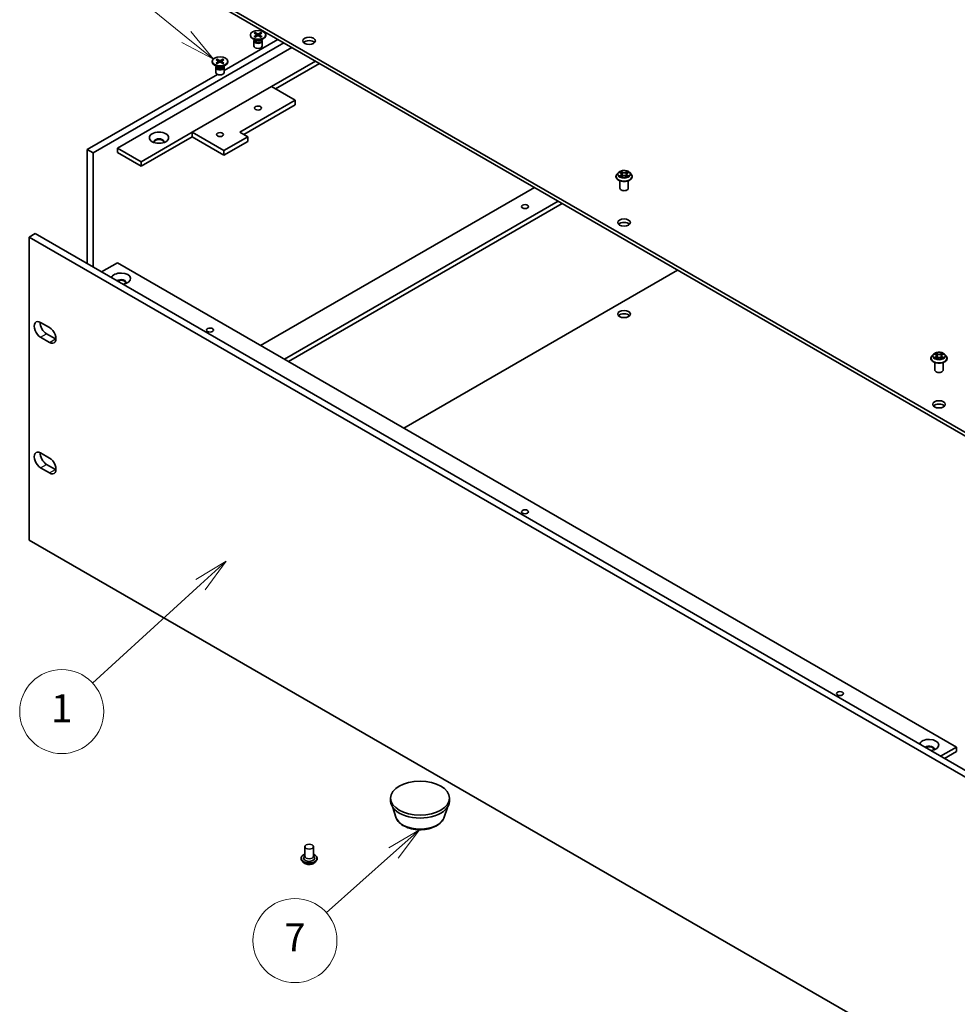
# Model space of a CAD drawing. Units: millimetres. Extents: x 0 to 10226, y 0 to 1826.
# Drawn here: x 961 to 1229, y 258 to 540 of the extents above; entities that cross this region are included whole.
import ezdxf

# ---------------------------------------------------------------- set-up
doc = ezdxf.new("R2010")
doc.units = ezdxf.units.MM
for name, color, linetype, lineweight in [('Symbol (TK)', 100, 'Continuous', 18), ('Visible (ISO)', 7, 'Continuous', 35), ('Visible Narrow (ISO)', 7, 'Continuous', 25)]:
    doc.layers.add(name, color=color, linetype=linetype, lineweight=lineweight)
doc.styles.add('Note Text (TK2)', font='MS PGothic.ttf')

# ---------------------------------------------------------------- blocks, each defined once
blk = doc.blocks.new('バルーン5')
at = {"layer": 'Symbol (TK)', "color": 100}
for p, q in [((283.395, 85.095), (281.194, 83.807)), ((281.527, 83.434), (283.395, 85.095)), ((281.859, 83.06), (283.395, 85.095)), ((281.527, 83.434), (276.73, 79.166))]:
    blk.add_line(p, q, dxfattribs=at)
at = {"layer": 'Symbol (TK)'}
blk.add_circle((274.494, 77.176), 3, dxfattribs=at)
at = {"layer": 'Symbol (TK)', "color": 7, "insert": (274.494, 77.159), "char_height": 2, "attachment_point": 5, "style": 'Note Text (TK2)'}
blk.add_mtext('7', dxfattribs=at)
blk = doc.blocks.new('バルーン7')
at = {"layer": 'Symbol (TK)', "color": 100}
for p, q in [((269.592, 104.289), (267.41, 102.97)), ((267.747, 102.601), (269.592, 104.289)), ((268.085, 102.232), (269.592, 104.289)), ((267.747, 102.601), (260.048, 95.555))]:
    blk.add_line(p, q, dxfattribs=at)
at = {"layer": 'Symbol (TK)'}
blk.add_circle((257.841, 93.536), 3, dxfattribs=at)
at = {"layer": 'Symbol (TK)', "color": 7, "insert": (257.841, 93.512), "char_height": 2, "attachment_point": 5, "style": 'Note Text (TK2)'}
blk.add_mtext('1', dxfattribs=at)
blk = doc.blocks.new('バルーン9')
at = {"layer": 'Symbol (TK)', "color": 100}
for p, q in [((266.733, 141.718), (260.384, 146.865)), ((268.675, 140.143), (267.048, 142.106)), ((266.733, 141.718), (268.675, 140.143)), ((266.418, 141.329), (268.675, 140.143))]:
    blk.add_line(p, q, dxfattribs=at)
at = {"layer": 'Symbol (TK)'}
blk.add_circle((258.057, 148.752), 3, dxfattribs=at)
at = {"layer": 'Symbol (TK)', "color": 7, "insert": (258.057, 148.746), "char_height": 2, "attachment_point": 5, "style": 'Note Text (TK2)'}
blk.add_mtext('8', dxfattribs=at)

msp = doc.modelspace()

# ---------------------------------------------------------------- linework, layer by layer
at = {"layer": 'Visible (ISO)'}
for p, q in [((1250.5, 410.818), (1010.932, 549.133)), ((1010.932, 548.153), (1250.5, 409.838)), ((1027.23, 535.481), (1027.23, 535.32)), ((1028.33, 535.952), (1028.985, 535.552)), ((1028.33, 535.009), (1028.985, 535.409)), ((1028.613, 536.116), (1029.306, 535.738)), ((1028.613, 534.846), (1029.306, 535.224)), ((1029.033, 535.487), (1029.075, 535.098)), ((1030.246, 536.116), (1029.553, 535.738)), ((1030.246, 534.846), (1029.553, 535.224)), ((1029.826, 535.487), (1029.784, 535.098)), ((1030.53, 535.952), (1029.875, 535.552)), ((1030.53, 535.009), (1029.875, 535.409)), ((1031.63, 535.481), (1031.63, 535.32)), ((1036.812, 533.211), (982.365, 501.776)), ((989.266, 503.148), (1039.075, 531.905)), ((1019.769, 525.331), (1035.115, 534.191)), ((1028.668, 533.963), (1027.874, 534.422)), ((1028.23, 533.75), (1028.23, 532.315)), ((1028.352, 534.064), (1028.307, 533.995)), ((1028.352, 534.145), (1028.352, 533.95)), ((1030.192, 533.963), (1030.985, 534.422)), ((1030.507, 534.145), (1030.507, 533.95)), ((1030.507, 534.064), (1030.552, 533.995)), ((1030.63, 533.75), (1030.63, 532.315)), ((1016.369, 527.904), (1016.369, 527.743)), ((1017.807, 526.386), (1017.013, 526.844)), ((1017.369, 526.173), (1017.369, 524.738)), ((1017.491, 526.487), (1017.446, 526.418)), ((1017.468, 528.375), (1018.123, 527.975)), ((1017.468, 527.432), (1018.123, 527.832)), ((1017.491, 526.568), (1017.491, 526.373)), ((1017.752, 528.539), (1018.445, 528.161)), ((1017.752, 527.269), (1018.445, 527.647)), ((1018.172, 527.91), (1018.214, 527.521)), ((1019.385, 528.539), (1018.692, 528.161)), ((1019.385, 527.269), (1018.692, 527.647)), ((1018.965, 527.91), (1018.923, 527.521)), ((1019.669, 528.375), (1019.014, 527.975)), ((1019.669, 527.432), (1019.014, 527.832)), ((1019.33, 526.386), (1020.124, 526.844)), ((1019.646, 526.568), (1019.646, 526.373)), ((1019.646, 526.487), (1019.691, 526.418)), ((1019.769, 526.173), (1019.769, 524.738)), ((1020.769, 527.904), (1020.769, 527.743)), ((1045.863, 527.985), (1033.276, 520.719)), ((1034.408, 520.065), (1046.994, 527.332)), ((980.668, 502.756), (1017.811, 524.2)), ((1010.649, 507.655), (1033.276, 520.719)), ((1033.276, 520.719), (1040.065, 516.799)), ((1040.065, 516.799), (1024.225, 507.655)), ((1025.357, 507.001), (1040.065, 515.493)), ((1040.065, 515.493), (1040.065, 516.799)), ((1010.649, 507.655), (996.054, 499.228)), ((1019.7, 502.429), (1010.649, 507.655)), ((1010.649, 506.348), (1010.649, 507.655)), ((1024.225, 507.655), (1026.488, 506.348)), ((996.054, 497.922), (1010.649, 506.348)), ((1010.649, 506.348), (1019.7, 501.123)), ((1026.488, 506.348), (1019.7, 502.429)), ((1019.7, 501.123), (1026.488, 505.042)), ((1026.488, 505.042), (1026.488, 506.348)), ((980.668, 470.096), (980.668, 502.756)), ((980.668, 502.756), (982.365, 501.776)), ((982.365, 501.776), (982.365, 469.116)), ((989.266, 501.841), (989.266, 503.148)), ((989.266, 503.148), (996.054, 499.228)), ((989.266, 501.841), (996.054, 497.922)), ((1019.7, 501.123), (1019.7, 502.429)), ((996.054, 499.228), (996.054, 497.922)), ((1132.328, 496.132), (1131.931, 495.689)), ((1132.607, 495.169), (1132.603, 495.168)), ((1132.603, 495.168), (1132.607, 495.169)), ((1132.716, 496.18), (1133.057, 495.977)), ((1133.047, 496.487), (1133.045, 496.489)), ((1133.045, 496.489), (1133.047, 496.487)), ((1133.119, 494.968), (1133.474, 495.165)), ((1133.267, 495.697), (1133.332, 495.086)), ((1134.463, 495.165), (1134.817, 494.968)), ((1134.67, 495.697), (1134.604, 495.086)), ((1134.88, 495.977), (1135.22, 496.18)), ((1135.22, 496.181), (1135.22, 496.181)), ((1135.33, 496.233), (1135.333, 496.234)), ((1135.333, 496.234), (1135.33, 496.233)), ((1135.609, 496.132), (1136.006, 495.689)), ((1131.648, 494.983), (1131.648, 495.009)), ((1132.768, 491.651), (1132.768, 493.805)), ((1134.889, 494.915), (1134.892, 494.913)), ((1134.892, 494.913), (1134.89, 494.915)), ((1135.168, 491.651), (1135.168, 493.805)), ((1136.288, 494.983), (1136.288, 495.009)), ((1030.165, 446.744), (1108.371, 491.896)), ((1036.953, 442.825), (1115.159, 487.977)), ((1116.291, 487.324), (1038.085, 442.172)), ((965.79, 478.685), (964.093, 477.705)), ((965.79, 478.685), (1238.79, 321.069)), ((1237.093, 320.089), (964.093, 477.705)), ((964.093, 477.705), (964.093, 391.157)), ((984.741, 467.744), (989.266, 470.357)), ((1228.89, 332.01), (989.266, 470.357)), ((1071.036, 423.147), (1149.242, 468.299)), ((967.346, 453.325), (969.891, 451.855)), ((969.891, 447.609), (967.346, 449.079)), ((969.043, 450.059), (971.588, 448.589)), ((1222.991, 444.558), (1222.989, 444.56)), ((1222.989, 444.56), (1222.99, 444.558)), ((1221.592, 443.053), (1221.592, 443.08)), ((1222.272, 444.203), (1221.875, 443.76)), ((1222.551, 443.24), (1222.547, 443.239)), ((1222.547, 443.239), (1222.551, 443.24)), ((1222.66, 444.251), (1223.001, 444.048)), ((1222.712, 439.722), (1222.712, 441.876)), ((1223.063, 443.038), (1223.418, 443.236)), ((1223.211, 443.768), (1223.276, 443.157)), ((1224.407, 443.236), (1224.761, 443.038)), ((1224.614, 443.768), (1224.548, 443.157)), ((1224.824, 444.048), (1225.164, 444.251)), ((1224.833, 442.986), (1224.836, 442.984)), ((1224.836, 442.984), (1224.834, 442.986)), ((1225.112, 439.722), (1225.112, 441.876)), ((1225.164, 444.251), (1225.164, 444.251)), ((1225.277, 444.305), (1225.273, 444.304)), ((1225.274, 444.304), (1225.277, 444.305)), ((1225.553, 444.203), (1225.95, 443.76)), ((1226.232, 443.053), (1226.232, 443.08)), ((967.346, 416.027), (969.891, 414.558)), ((969.891, 410.312), (967.346, 411.782)), ((969.043, 412.761), (971.588, 411.292)), ((964.093, 391.157), (1237.093, 233.54)), ((1224.365, 329.397), (1228.89, 332.01)), ((1228.89, 330.703), (1228.89, 332.01)), ((1225.496, 328.744), (1228.89, 330.703)), ((1067.303, 316.562), (1067.303, 317.411)), ((1084.103, 316.562), (1084.103, 317.411)), ((1068.788, 311.987), (1067.897, 314.77)), ((1082.617, 311.987), (1083.509, 314.77)), ((1042.824, 303.53), (1042.824, 300.787)), ((1045.224, 303.53), (1045.224, 300.787)), ((1041.704, 300.199), (1041.704, 300.173)), ((1042.384, 299.05), (1041.987, 299.493)), ((1042.824, 300.948), (1042.589, 300.673)), ((1045.224, 300.948), (1045.46, 300.673)), ((1045.665, 299.05), (1046.062, 299.493)), ((1046.344, 300.199), (1046.344, 300.173))]:
    msp.add_line(p, q, dxfattribs=at)
for centre, major_axis in [((1029.43, 535.481), (-2.2, 0)), ((1044.024, 533.782), (-1.8, 0)), ((1018.569, 527.904), (-2.2, 0)), ((1029.43, 514.578), (0.984, 0)), ((1001.145, 506.087), (-2.76, 0)), ((1018.569, 507.001), (0.984, 0)), ((1105.684, 486.426), (-0.984, 0)), ((1133.968, 481.853), (-1.8, 0)), ((1133.968, 455.725), (-1.8, 0)), ((1015.74, 451.153), (-0.984, 0)), ((1223.912, 429.924), (-1.8, 0)), ((1105.684, 399.224), (-0.984, 0)), ((1195.628, 347.295), (-0.984, 0)), ((1075.703, 317.411), (8.4, 0)), ((1044.024, 303.53), (1.2, 0))]:
    msp.add_ellipse(centre, major_axis=major_axis, ratio=0.5773503, dxfattribs=at)
for centre, major_axis, start_param, end_param in [((1029.43, 535.32), (2.2, 0), 3.1415927, 6.2831853), ((1028.854, 535.481), (0.18, 0), 5.5259224, 7.0404483), ((1029.43, 535.813), (0.18, 0), 3.955126, 5.4696519), ((1029.43, 535.148), (-0.18, 0), 3.955126, 5.4696519), ((1030.006, 535.481), (-0.18, 0), 5.5259224, 7.0404483), ((1029.43, 533.75), (1.2, 0), 2.7802255, 6.6445524), ((1029.43, 532.315), (1.2, 0), 3.1415927, 6.2831853), ((1029.43, 533.95), (1.077, 0), 3.1415927, 6.2831853), ((1029.43, 534.403), (-1.077, 0), 0.7853982, 2.3561945), ((1044.024, 532.803), (-1.8, 0), 3.6324753, 5.7923026), ((1018.569, 527.743), (2.2, 0), 3.1415927, 6.2831853), ((1018.569, 526.173), (1.2, 0), 2.7802255, 6.6445524), ((1018.569, 526.373), (1.077, 0), 3.1415927, 6.2831853), ((1018.569, 526.826), (-1.077, 0), 0.7853982, 2.3561945), ((1017.993, 527.904), (0.18, 0), 5.5259224, 7.0404483), ((1018.569, 528.236), (0.18, 0), 3.955126, 5.4696519), ((1018.569, 527.571), (-0.18, 0), 3.955126, 5.4696519), ((1019.144, 527.904), (-0.18, 0), 5.5259224, 7.0404483), ((1018.569, 524.738), (1.2, 0), 3.1415927, 6.2831853), ((1001.145, 504.976), (1.4, 0), 5.9109969, 9.7969664), ((1001.145, 504.781), (1.4, 0), 0.1215171, 3.0200755), ((1133.968, 491.651), (-1.2, 0), 0, 3.1415927), ((1133.968, 480.873), (-1.8, 0), 3.6324753, 5.7923026), ((990.284, 465.85), (-2.76, 0), 1.7378216, 6.1161601), ((990.284, 464.74), (1.4, 0), 5.9109969, 8.8116593), ((990.284, 464.544), (1.4, 0), 0.1215171, 2.3561945), ((1133.968, 454.746), (-1.8, 0), 3.6324753, 5.7923026), ((967.346, 451.202), (-1.3, 2.252), 5.4977871, 8.6393798), ((969.043, 452.182), (1.3, -2.252), 3.8527539, 5.4977871), ((969.891, 449.732), (1.3, -2.252), 5.4977871, 8.6393798), ((971.588, 450.712), (1.3, -2.252), 5.4977871, 5.5720241), ((1223.912, 439.722), (-1.2, 0), 0, 3.1415927), ((1223.912, 428.944), (-1.8, 0), 3.6324753, 5.7923026), ((967.346, 413.904), (-1.3, 2.252), 5.4977871, 8.6393798), ((969.043, 414.884), (1.3, -2.252), 3.8527539, 5.4977871), ((969.891, 412.435), (1.3, -2.252), 5.4977871, 8.6393798), ((971.588, 413.415), (1.3, -2.252), 5.4977871, 5.5720241), ((1221.084, 332.598), (-2.76, 0), 1.7378216, 6.1161601), ((1221.084, 331.487), (1.4, 0), 5.9109969, 8.8116593), ((1221.084, 331.291), (1.4, 0), 0.1215171, 2.3561945), ((1075.703, 316.562), (-8.4, 0), 0, 3.1415927), ((1044.024, 300.264), (1.6, 0), 2.6838305, 6.7409474), ((1044.024, 300.787), (1.2, 0), 3.1415927, 6.2831853)]:
    msp.add_ellipse(centre, major_axis=major_axis, ratio=0.5773503, start_param=start_param, end_param=end_param, dxfattribs=at)
for points, knots in [([(1028.33, 535.009), (1028.337, 535.014), (1028.345, 535.017), (1028.358, 535.018), (1028.366, 535.016), (1028.372, 535.013), (1028.373, 535.012), (1028.374, 535.011)], [0.0151653677, 0.0151653677, 0.0151653677, 0.0151653677, 0.0189753085, 0.0189753085, 0.0227334537, 0.0227334537, 0.0235838506, 0.0235838506, 0.0235838506, 0.0235838506]), ([(1028.636, 534.858), (1028.62, 534.865), (1028.604, 534.872), (1028.568, 534.889), (1028.549, 534.899), (1028.51, 534.92), (1028.492, 534.931), (1028.456, 534.953), (1028.439, 534.964), (1028.406, 534.987), (1028.39, 534.999), (1028.374, 535.011)], [1.43278138, 1.43278138, 1.43278138, 1.43278138, 1.47927731, 1.47927731, 1.54049435, 1.54049435, 1.60171139, 1.60171139, 1.66292843, 1.66292843, 1.72414547, 1.72414547, 1.72414547, 1.72414547]), ([(1028.613, 536.116), (1028.621, 536.112), (1028.629, 536.105), (1028.642, 536.091), (1028.649, 536.082), (1028.658, 536.066), (1028.661, 536.057), (1028.663, 536.049)], [0.015165368, 0.015165368, 0.015165368, 0.015165368, 0.018975309, 0.018975309, 0.022733454, 0.022733454, 0.025767707, 0.025767707, 0.025767707, 0.025767707]), ([(1030.196, 536.049), (1030.198, 536.057), (1030.202, 536.066), (1030.21, 536.082), (1030.217, 536.091), (1030.23, 536.105), (1030.239, 536.112), (1030.246, 536.116)], [0.034618372, 0.034618372, 0.034618372, 0.034618372, 0.037652624, 0.037652624, 0.04141077, 0.04141077, 0.045220711, 0.045220711, 0.045220711, 0.045220711]), ([(1030.485, 535.011), (1030.47, 534.999), (1030.454, 534.987), (1030.421, 534.964), (1030.404, 534.953), (1030.368, 534.931), (1030.349, 534.92), (1030.311, 534.899), (1030.291, 534.889), (1030.255, 534.872), (1030.24, 534.865), (1030.224, 534.858)], [6.12983616, 6.12983616, 6.12983616, 6.12983616, 6.1910532, 6.1910532, 6.25227024, 6.25227024, 6.31348729, 6.31348729, 6.37470433, 6.37470433, 6.42120025, 6.42120025, 6.42120025, 6.42120025]), ([(1030.485, 535.011), (1030.486, 535.012), (1030.487, 535.013), (1030.494, 535.016), (1030.501, 535.018), (1030.515, 535.017), (1030.523, 535.014), (1030.53, 535.009)], [0.0368022275, 0.0368022275, 0.0368022275, 0.0368022275, 0.0376526245, 0.0376526245, 0.0414107697, 0.0414107697, 0.0452207105, 0.0452207105, 0.0452207105, 0.0452207105]), ([(1017.468, 527.432), (1017.475, 527.437), (1017.484, 527.44), (1017.497, 527.441), (1017.504, 527.439), (1017.511, 527.436), (1017.512, 527.435), (1017.513, 527.434)], [0.0151653677, 0.0151653677, 0.0151653677, 0.0151653677, 0.0189753085, 0.0189753085, 0.0227334537, 0.0227334537, 0.0235838506, 0.0235838506, 0.0235838506, 0.0235838506]), ([(1017.775, 527.281), (1017.759, 527.288), (1017.743, 527.295), (1017.707, 527.312), (1017.687, 527.322), (1017.649, 527.343), (1017.631, 527.354), (1017.595, 527.376), (1017.577, 527.387), (1017.544, 527.41), (1017.528, 527.422), (1017.513, 527.434)], [1.43278138, 1.43278138, 1.43278138, 1.43278138, 1.47927731, 1.47927731, 1.54049435, 1.54049435, 1.60171139, 1.60171139, 1.66292843, 1.66292843, 1.72414547, 1.72414547, 1.72414547, 1.72414547]), ([(1017.752, 528.539), (1017.759, 528.535), (1017.768, 528.528), (1017.781, 528.514), (1017.788, 528.504), (1017.796, 528.488), (1017.8, 528.48), (1017.802, 528.472)], [0.015165368, 0.015165368, 0.015165368, 0.015165368, 0.018975309, 0.018975309, 0.022733454, 0.022733454, 0.025767707, 0.025767707, 0.025767707, 0.025767707]), ([(1019.335, 528.472), (1019.337, 528.48), (1019.341, 528.488), (1019.349, 528.504), (1019.356, 528.514), (1019.369, 528.528), (1019.378, 528.535), (1019.385, 528.539)], [0.034618372, 0.034618372, 0.034618372, 0.034618372, 0.037652624, 0.037652624, 0.04141077, 0.04141077, 0.045220711, 0.045220711, 0.045220711, 0.045220711]), ([(1019.624, 527.434), (1019.609, 527.422), (1019.593, 527.41), (1019.56, 527.387), (1019.542, 527.376), (1019.507, 527.354), (1019.488, 527.343), (1019.45, 527.322), (1019.43, 527.312), (1019.394, 527.295), (1019.379, 527.288), (1019.362, 527.281)], [6.12983616, 6.12983616, 6.12983616, 6.12983616, 6.1910532, 6.1910532, 6.25227024, 6.25227024, 6.31348729, 6.31348729, 6.37470433, 6.37470433, 6.42120025, 6.42120025, 6.42120025, 6.42120025]), ([(1019.624, 527.434), (1019.625, 527.435), (1019.626, 527.436), (1019.633, 527.439), (1019.64, 527.441), (1019.653, 527.44), (1019.662, 527.437), (1019.669, 527.432)], [0.0368022275, 0.0368022275, 0.0368022275, 0.0368022275, 0.0376526245, 0.0376526245, 0.0414107697, 0.0414107697, 0.0452207105, 0.0452207105, 0.0452207105, 0.0452207105]), ([(1131.931, 495.689), (1131.895, 495.649), (1131.862, 495.608), (1131.803, 495.523), (1131.777, 495.479), (1131.731, 495.389), (1131.712, 495.344), (1131.68, 495.25), (1131.668, 495.202), (1131.652, 495.106), (1131.648, 495.058), (1131.648, 495.009)], [0.30783155, 0.30783155, 0.30783155, 0.30783155, 0.40334487, 0.40334487, 0.4988582, 0.4988582, 0.59437152, 0.59437152, 0.68988484, 0.68988484, 0.78539816, 0.78539816, 0.78539816, 0.78539816]), ([(1135.609, 496.132), (1135.511, 496.241), (1135.386, 496.337), (1135.092, 496.503), (1134.921, 496.571), (1134.553, 496.67), (1134.357, 496.702), (1133.959, 496.726), (1133.757, 496.719), (1133.367, 496.667), (1133.179, 496.622), (1132.833, 496.497), (1132.675, 496.417), (1132.461, 496.264), (1132.389, 496.2), (1132.328, 496.132)], [4.4045574, 4.4045574, 4.4045574, 4.4045574, 4.7255704, 4.7255704, 5.059999, 5.059999, 5.3930764, 5.3930764, 5.7243898, 5.7243898, 6.0561258, 6.0561258, 6.3901037, 6.3901037, 6.5910169, 6.5910169, 6.5910169, 6.5910169]), ([(1132.795, 496.134), (1132.747, 496.188), (1132.674, 496.219), (1132.605, 496.234), (1132.604, 496.234), (1132.603, 496.234)], [0.001902216, 0.001902216, 0.001902216, 0.001902216, 0.032055974, 0.032055974, 0.032394303, 0.032394303, 0.032394303, 0.032394303]), ([(1132.603, 496.234), (1132.604, 496.234), (1132.605, 496.234), (1132.612, 496.231), (1132.618, 496.228), (1132.625, 496.226)], [-0.0323943032, -0.0323943032, -0.0323943032, -0.0323943032, -0.0320559737, -0.0320559737, -0.0289727583, -0.0289727583, -0.0289727583, -0.0289727583]), ([(1132.871, 495.139), (1132.886, 495.127), (1132.901, 495.115), (1132.935, 495.091), (1132.953, 495.079), (1132.991, 495.055), (1133.011, 495.043), (1133.054, 495.02), (1133.076, 495.009), (1133.113, 494.992), (1133.126, 494.986), (1133.141, 494.979)], [1.39332395, 1.39332395, 1.39332395, 1.39332395, 1.46346938, 1.46346938, 1.53361482, 1.53361482, 1.60376025, 1.60376025, 1.67390568, 1.67390568, 1.71478324, 1.71478324, 1.71478324, 1.71478324]), ([(1133.267, 495.697), (1133.264, 495.719), (1133.259, 495.74), (1133.244, 495.782), (1133.234, 495.803), (1133.21, 495.842), (1133.195, 495.861), (1133.162, 495.898), (1133.144, 495.915), (1133.103, 495.947), (1133.081, 495.963), (1133.057, 495.977)], [3.98889417, 3.98889417, 3.98889417, 3.98889417, 4.13010248, 4.13010248, 4.27131078, 4.27131078, 4.41251908, 4.41251908, 4.55372738, 4.55372738, 4.69493569, 4.69493569, 4.69493569, 4.69493569]), ([(1134.463, 495.165), (1134.409, 495.195), (1134.349, 495.22), (1134.218, 495.257), (1134.148, 495.27), (1134.005, 495.283), (1133.932, 495.283), (1133.789, 495.27), (1133.719, 495.257), (1133.588, 495.22), (1133.528, 495.195), (1133.474, 495.165)], [4.7298423, 4.7298423, 4.7298423, 4.7298423, 5.0370202, 5.0370202, 5.3441982, 5.3441982, 5.6513761, 5.6513761, 5.9585541, 5.9585541, 6.265732, 6.265732, 6.265732, 6.265732]), ([(1134.88, 495.977), (1134.856, 495.963), (1134.834, 495.947), (1134.793, 495.915), (1134.774, 495.898), (1134.741, 495.861), (1134.727, 495.842), (1134.702, 495.803), (1134.692, 495.782), (1134.677, 495.74), (1134.672, 495.719), (1134.67, 495.697)], [0.01745329, 0.01745329, 0.01745329, 0.01745329, 0.1586616, 0.1586616, 0.2998699, 0.2998699, 0.4410782, 0.4410782, 0.5822865, 0.5822865, 0.72349481, 0.72349481, 0.72349481, 0.72349481]), ([(1134.793, 496.319), (1134.838, 496.381), (1134.864, 496.445), (1134.891, 496.488), (1134.891, 496.489), (1134.892, 496.489)], [0, 0, 0, 0, 0.032055974, 0.032055974, 0.032394303, 0.032394303, 0.032394303, 0.032394303]), ([(1134.796, 494.979), (1134.81, 494.986), (1134.824, 494.992), (1134.861, 495.009), (1134.883, 495.02), (1134.926, 495.043), (1134.946, 495.055), (1134.984, 495.079), (1135.002, 495.091), (1135.036, 495.115), (1135.051, 495.127), (1135.066, 495.139)], [2.99760574, 2.99760574, 2.99760574, 2.99760574, 3.0384833, 3.0384833, 3.10862873, 3.10862873, 3.17877417, 3.17877417, 3.2489196, 3.2489196, 3.31906503, 3.31906503, 3.31906503, 3.31906503]), ([(1134.892, 496.489), (1134.891, 496.489), (1134.891, 496.488), (1134.886, 496.484), (1134.882, 496.48), (1134.878, 496.477)], [-0.0323943032, -0.0323943032, -0.0323943032, -0.0323943032, -0.0320559737, -0.0320559737, -0.0289727583, -0.0289727583, -0.0289727583, -0.0289727583]), ([(1135.133, 495.171), (1135.18, 495.18), (1135.258, 495.184), (1135.332, 495.168), (1135.333, 495.168), (1135.333, 495.168)], [0, 0, 0, 0, 0.032055974, 0.032055974, 0.032394303, 0.032394303, 0.032394303, 0.032394303]), ([(1135.333, 495.168), (1135.333, 495.168), (1135.332, 495.169), (1135.325, 495.171), (1135.319, 495.173), (1135.312, 495.176)], [-0.0323943032, -0.0323943032, -0.0323943032, -0.0323943032, -0.0320559737, -0.0320559737, -0.0289727583, -0.0289727583, -0.0289727583, -0.0289727583]), ([(1136.288, 495.009), (1136.288, 495.058), (1136.284, 495.106), (1136.268, 495.202), (1136.256, 495.25), (1136.225, 495.344), (1136.206, 495.389), (1136.16, 495.479), (1136.134, 495.523), (1136.074, 495.608), (1136.042, 495.649), (1136.006, 495.689)], [3.92699082, 3.92699082, 3.92699082, 3.92699082, 4.02250414, 4.02250414, 4.11801746, 4.11801746, 4.21353078, 4.21353078, 4.30904411, 4.30904411, 4.40455743, 4.40455743, 4.40455743, 4.40455743]), ([(1131.648, 494.983), (1131.648, 494.84), (1131.686, 494.697), (1131.832, 494.423), (1131.944, 494.293), (1132.23, 494.057), (1132.409, 493.953), (1132.812, 493.781), (1133.037, 493.715), (1133.51, 493.628), (1133.758, 493.607), (1134.253, 493.612), (1134.499, 493.637), (1134.967, 493.733), (1135.188, 493.803), (1135.582, 493.982), (1135.755, 494.091), (1136.035, 494.337), (1136.142, 494.475), (1136.261, 494.739), (1136.288, 494.861), (1136.288, 494.983)], [0.7853982, 0.7853982, 0.7853982, 0.7853982, 1.0851087, 1.0851087, 1.3975197, 1.3975197, 1.7220128, 1.7220128, 2.0477407, 2.0477407, 2.3724912, 2.3724912, 2.696846, 2.696846, 3.0216801, 3.0216801, 3.3474775, 3.3474775, 3.6713926, 3.6713926, 3.9269908, 3.9269908, 3.9269908, 3.9269908]), ([(1133.134, 494.975), (1133.095, 494.978), (1133.071, 494.953), (1133.046, 494.914), (1133.045, 494.913), (1133.045, 494.913)], [0.002431037, 0.002431037, 0.002431037, 0.002431037, 0.032055974, 0.032055974, 0.032394303, 0.032394303, 0.032394303, 0.032394303]), ([(1133.045, 494.913), (1133.045, 494.913), (1133.046, 494.914), (1133.051, 494.918), (1133.055, 494.921), (1133.059, 494.925)], [-0.0323943032, -0.0323943032, -0.0323943032, -0.0323943032, -0.0320559737, -0.0320559737, -0.0289727583, -0.0289727583, -0.0289727583, -0.0289727583]), ([(1225.553, 444.203), (1225.455, 444.312), (1225.33, 444.408), (1225.036, 444.574), (1224.865, 444.642), (1224.497, 444.741), (1224.301, 444.773), (1223.903, 444.797), (1223.701, 444.79), (1223.311, 444.738), (1223.123, 444.693), (1222.777, 444.568), (1222.619, 444.488), (1222.405, 444.334), (1222.333, 444.271), (1222.272, 444.203)], [4.4045574, 4.4045574, 4.4045574, 4.4045574, 4.7255704, 4.7255704, 5.059999, 5.059999, 5.3930764, 5.3930764, 5.7243898, 5.7243898, 6.0561258, 6.0561258, 6.3901037, 6.3901037, 6.5910169, 6.5910169, 6.5910169, 6.5910169]), ([(1224.737, 444.39), (1224.782, 444.452), (1224.808, 444.516), (1224.835, 444.559), (1224.835, 444.56), (1224.836, 444.56)], [0, 0, 0, 0, 0.032055974, 0.032055974, 0.032394303, 0.032394303, 0.032394303, 0.032394303]), ([(1224.836, 444.56), (1224.835, 444.56), (1224.835, 444.559), (1224.83, 444.555), (1224.826, 444.551), (1224.822, 444.547)], [-0.0323943032, -0.0323943032, -0.0323943032, -0.0323943032, -0.0320559737, -0.0320559737, -0.0289727583, -0.0289727583, -0.0289727583, -0.0289727583]), ([(1221.875, 443.76), (1221.839, 443.72), (1221.806, 443.679), (1221.747, 443.594), (1221.721, 443.55), (1221.675, 443.46), (1221.656, 443.414), (1221.624, 443.321), (1221.612, 443.273), (1221.596, 443.177), (1221.592, 443.128), (1221.592, 443.08)], [0.30783155, 0.30783155, 0.30783155, 0.30783155, 0.40334487, 0.40334487, 0.4988582, 0.4988582, 0.59437152, 0.59437152, 0.68988484, 0.68988484, 0.78539816, 0.78539816, 0.78539816, 0.78539816]), ([(1221.592, 443.053), (1221.592, 442.91), (1221.63, 442.768), (1221.776, 442.494), (1221.888, 442.364), (1222.174, 442.128), (1222.353, 442.023), (1222.756, 441.852), (1222.981, 441.786), (1223.454, 441.699), (1223.702, 441.678), (1224.197, 441.683), (1224.443, 441.708), (1224.911, 441.804), (1225.132, 441.874), (1225.526, 442.053), (1225.699, 442.161), (1225.979, 442.408), (1226.086, 442.546), (1226.205, 442.81), (1226.232, 442.931), (1226.232, 443.053)], [0.7853982, 0.7853982, 0.7853982, 0.7853982, 1.0851087, 1.0851087, 1.3975197, 1.3975197, 1.7220128, 1.7220128, 2.0477407, 2.0477407, 2.3724912, 2.3724912, 2.696846, 2.696846, 3.0216801, 3.0216801, 3.3474775, 3.3474775, 3.6713926, 3.6713926, 3.9269908, 3.9269908, 3.9269908, 3.9269908]), ([(1222.739, 444.204), (1222.691, 444.259), (1222.618, 444.289), (1222.549, 444.305), (1222.548, 444.305), (1222.547, 444.305)], [0.001902216, 0.001902216, 0.001902216, 0.001902216, 0.032055974, 0.032055974, 0.032394303, 0.032394303, 0.032394303, 0.032394303]), ([(1222.547, 444.305), (1222.548, 444.305), (1222.549, 444.304), (1222.556, 444.302), (1222.562, 444.299), (1222.569, 444.297)], [-0.0323943032, -0.0323943032, -0.0323943032, -0.0323943032, -0.0320559737, -0.0320559737, -0.0289727583, -0.0289727583, -0.0289727583, -0.0289727583]), ([(1222.815, 443.21), (1222.829, 443.198), (1222.845, 443.186), (1222.879, 443.161), (1222.897, 443.149), (1222.935, 443.126), (1222.955, 443.114), (1222.997, 443.091), (1223.02, 443.08), (1223.057, 443.063), (1223.07, 443.056), (1223.085, 443.05)], [1.39332395, 1.39332395, 1.39332395, 1.39332395, 1.46346938, 1.46346938, 1.53361482, 1.53361482, 1.60376025, 1.60376025, 1.67390568, 1.67390568, 1.71478324, 1.71478324, 1.71478324, 1.71478324]), ([(1223.078, 443.046), (1223.039, 443.049), (1223.015, 443.024), (1222.99, 442.985), (1222.989, 442.984), (1222.989, 442.984)], [0.002431037, 0.002431037, 0.002431037, 0.002431037, 0.032055974, 0.032055974, 0.032394303, 0.032394303, 0.032394303, 0.032394303]), ([(1222.989, 442.984), (1222.989, 442.984), (1222.99, 442.985), (1222.995, 442.989), (1222.999, 442.992), (1223.003, 442.996)], [-0.0323943032, -0.0323943032, -0.0323943032, -0.0323943032, -0.0320559737, -0.0320559737, -0.0289727583, -0.0289727583, -0.0289727583, -0.0289727583]), ([(1223.211, 443.768), (1223.208, 443.79), (1223.203, 443.811), (1223.188, 443.853), (1223.178, 443.874), (1223.154, 443.913), (1223.139, 443.932), (1223.106, 443.968), (1223.088, 443.986), (1223.047, 444.018), (1223.025, 444.033), (1223.001, 444.048)], [3.98889417, 3.98889417, 3.98889417, 3.98889417, 4.13010248, 4.13010248, 4.27131078, 4.27131078, 4.41251908, 4.41251908, 4.55372738, 4.55372738, 4.69493569, 4.69493569, 4.69493569, 4.69493569]), ([(1224.407, 443.236), (1224.353, 443.266), (1224.293, 443.291), (1224.162, 443.328), (1224.092, 443.341), (1223.949, 443.354), (1223.876, 443.354), (1223.733, 443.341), (1223.663, 443.328), (1223.532, 443.291), (1223.472, 443.266), (1223.418, 443.236)], [4.7298423, 4.7298423, 4.7298423, 4.7298423, 5.0370202, 5.0370202, 5.3441982, 5.3441982, 5.6513761, 5.6513761, 5.9585541, 5.9585541, 6.265732, 6.265732, 6.265732, 6.265732]), ([(1224.824, 444.048), (1224.8, 444.033), (1224.778, 444.018), (1224.737, 443.986), (1224.718, 443.968), (1224.685, 443.932), (1224.671, 443.913), (1224.646, 443.874), (1224.636, 443.853), (1224.621, 443.811), (1224.616, 443.79), (1224.614, 443.768)], [0.01745329, 0.01745329, 0.01745329, 0.01745329, 0.1586616, 0.1586616, 0.2998699, 0.2998699, 0.4410782, 0.4410782, 0.5822865, 0.5822865, 0.72349481, 0.72349481, 0.72349481, 0.72349481]), ([(1224.74, 443.05), (1224.754, 443.056), (1224.768, 443.063), (1224.805, 443.08), (1224.827, 443.091), (1224.87, 443.114), (1224.89, 443.126), (1224.928, 443.149), (1224.946, 443.161), (1224.98, 443.186), (1224.995, 443.198), (1225.01, 443.21)], [2.99760574, 2.99760574, 2.99760574, 2.99760574, 3.0384833, 3.0384833, 3.10862873, 3.10862873, 3.17877417, 3.17877417, 3.2489196, 3.2489196, 3.31906503, 3.31906503, 3.31906503, 3.31906503]), ([(1225.077, 443.241), (1225.124, 443.25), (1225.202, 443.255), (1225.276, 443.239), (1225.277, 443.239), (1225.277, 443.239)], [0, 0, 0, 0, 0.032055974, 0.032055974, 0.032394303, 0.032394303, 0.032394303, 0.032394303]), ([(1225.277, 443.239), (1225.277, 443.239), (1225.276, 443.239), (1225.269, 443.242), (1225.262, 443.244), (1225.256, 443.247)], [-0.0323943032, -0.0323943032, -0.0323943032, -0.0323943032, -0.0320559737, -0.0320559737, -0.0289727583, -0.0289727583, -0.0289727583, -0.0289727583]), ([(1226.232, 443.08), (1226.232, 443.128), (1226.228, 443.177), (1226.212, 443.273), (1226.2, 443.321), (1226.169, 443.414), (1226.15, 443.46), (1226.104, 443.55), (1226.078, 443.594), (1226.018, 443.679), (1225.986, 443.72), (1225.95, 443.76)], [3.92699082, 3.92699082, 3.92699082, 3.92699082, 4.02250414, 4.02250414, 4.11801746, 4.11801746, 4.21353078, 4.21353078, 4.30904411, 4.30904411, 4.40455743, 4.40455743, 4.40455743, 4.40455743]), ([(1068.788, 311.987), (1068.932, 311.537), (1069.17, 311.123), (1069.831, 310.318), (1070.28, 309.945), (1071.359, 309.28), (1072.005, 309.003), (1073.393, 308.594), (1074.136, 308.464), (1075.64, 308.356), (1076.401, 308.377), (1077.879, 308.568), (1078.596, 308.738), (1079.928, 309.225), (1080.542, 309.544), (1081.585, 310.324), (1082.02, 310.785), (1082.444, 311.533), (1082.543, 311.756), (1082.617, 311.987)], [0.9682427, 0.9682427, 0.9682427, 0.9682427, 1.2281239, 1.2281239, 1.538172, 1.538172, 1.8846217, 1.8846217, 2.2323834, 2.2323834, 2.5764413, 2.5764413, 2.9211799, 2.9211799, 3.270031, 3.270031, 3.6105339, 3.6105339, 3.7441462, 3.7441462, 3.7441462, 3.7441462]), ([(1041.704, 300.199), (1041.704, 300.342), (1041.742, 300.485), (1041.888, 300.758), (1042, 300.888), (1042.287, 301.124), (1042.465, 301.229), (1042.717, 301.336), (1042.77, 301.357), (1042.824, 301.376)], [5.4977871, 5.4977871, 5.4977871, 5.4977871, 5.7974977, 5.7974977, 6.1099087, 6.1099087, 6.4344017, 6.4344017, 6.5173167, 6.5173167, 6.5173167, 6.5173167]), ([(1045.224, 301.376), (1045.299, 301.35), (1045.371, 301.321), (1045.638, 301.2), (1045.811, 301.091), (1046.091, 300.844), (1046.198, 300.706), (1046.317, 300.443), (1046.344, 300.321), (1046.344, 300.199)], [7.6198502, 7.6198502, 7.6198502, 7.6198502, 7.7340691, 7.7340691, 8.0598665, 8.0598665, 8.3837816, 8.3837816, 8.6393798, 8.6393798, 8.6393798, 8.6393798]), ([(1041.987, 299.493), (1041.951, 299.532), (1041.918, 299.574), (1041.859, 299.659), (1041.833, 299.702), (1041.787, 299.792), (1041.768, 299.838), (1041.736, 299.932), (1041.724, 299.979), (1041.708, 300.075), (1041.704, 300.124), (1041.704, 300.173)], [5.02022053, 5.02022053, 5.02022053, 5.02022053, 5.11573385, 5.11573385, 5.21124718, 5.21124718, 5.3067605, 5.3067605, 5.40227382, 5.40227382, 5.49778714, 5.49778714, 5.49778714, 5.49778714]), ([(1045.665, 299.05), (1045.567, 298.94), (1045.442, 298.844), (1045.148, 298.679), (1044.977, 298.611), (1044.609, 298.511), (1044.413, 298.48), (1044.015, 298.456), (1043.813, 298.463), (1043.423, 298.515), (1043.235, 298.56), (1042.889, 298.684), (1042.731, 298.765), (1042.517, 298.918), (1042.445, 298.981), (1042.384, 299.05)], [2.8337611, 2.8337611, 2.8337611, 2.8337611, 3.154774, 3.154774, 3.4892026, 3.4892026, 3.8222801, 3.8222801, 4.1535935, 4.1535935, 4.4853294, 4.4853294, 4.8193074, 4.8193074, 5.0202205, 5.0202205, 5.0202205, 5.0202205]), ([(1046.344, 300.173), (1046.344, 300.124), (1046.34, 300.075), (1046.324, 299.979), (1046.313, 299.932), (1046.281, 299.838), (1046.262, 299.792), (1046.216, 299.702), (1046.19, 299.659), (1046.13, 299.574), (1046.098, 299.532), (1046.062, 299.493)], [2.35619449, 2.35619449, 2.35619449, 2.35619449, 2.45170781, 2.45170781, 2.54722114, 2.54722114, 2.64273446, 2.64273446, 2.73824778, 2.73824778, 2.8337611, 2.8337611, 2.8337611, 2.8337611])]:
    msp.add_open_spline(points, degree=3, knots=knots, dxfattribs=at)
for points, weights in [([(1028.766, 535.685), (1028.719, 535.854), (1028.663, 536.049)], [1.19262450371, 1.16559315642, 1.1333560125]), ([(1030.196, 536.049), (1030.141, 535.854), (1030.093, 535.685)], [1.13335600601, 1.16559314797, 1.19262449349]), ([(1017.905, 528.108), (1017.857, 528.277), (1017.802, 528.472)], [1.19262450371, 1.16559315642, 1.1333560125]), ([(1019.335, 528.472), (1019.28, 528.277), (1019.232, 528.108)], [1.13335600601, 1.16559314797, 1.19262449349])]:
    msp.add_rational_spline(points, weights, degree=2, dxfattribs=at)
for points in [[(1132.625, 496.226), (1132.656, 496.213), (1132.687, 496.198), (1132.717, 496.181)], [(1134.878, 496.477), (1134.838, 496.44), (1134.798, 496.394), (1134.753, 496.35)], [(1135.312, 495.176), (1135.251, 495.197), (1135.19, 495.21), (1135.144, 495.218)], [(1133.059, 494.925), (1133.079, 494.942), (1133.099, 494.956), (1133.119, 494.968)], [(1224.822, 444.547), (1224.782, 444.51), (1224.742, 444.465), (1224.697, 444.421)], [(1222.569, 444.297), (1222.6, 444.284), (1222.631, 444.269), (1222.66, 444.251)], [(1223.003, 442.996), (1223.023, 443.012), (1223.043, 443.027), (1223.063, 443.038)], [(1225.256, 443.247), (1225.195, 443.267), (1225.134, 443.28), (1225.088, 443.289)]]:
    msp.add_open_spline(points, degree=3, dxfattribs=at)
at = {"layer": 'Visible Narrow (ISO)'}
for p, q in [((1028.985, 535.409), (1029.01, 535.062)), ((1029.306, 535.738), (1029.268, 535.203)), ((1029.553, 535.738), (1029.591, 535.203)), ((1029.875, 535.409), (1029.849, 535.062)), ((1018.123, 527.832), (1018.149, 527.485)), ((1018.445, 528.161), (1018.407, 527.626)), ((1018.692, 528.161), (1018.73, 527.626)), ((1019.014, 527.832), (1018.988, 527.485)), ((1132.603, 496.234), (1133.037, 495.975)), ((1133.037, 495.427), (1132.603, 495.168)), ((1132.793, 495.218), (1133.065, 495.381)), ((1132.937, 495.089), (1132.909, 495.135)), ((1133.494, 496.239), (1133.045, 496.489)), ((1133.045, 494.913), (1133.494, 495.163)), ((1133.065, 495.381), (1133.093, 495.001)), ((1133.184, 496.35), (1133.466, 496.193)), ((1133.426, 495.626), (1133.282, 496.143)), ((1133.466, 496.193), (1133.426, 495.626)), ((1134.892, 496.489), (1134.443, 496.239)), ((1134.443, 495.163), (1134.892, 494.913)), ((1134.471, 496.193), (1134.753, 496.35)), ((1134.471, 496.193), (1134.511, 495.626)), ((1134.654, 496.143), (1134.511, 495.626)), ((1134.872, 495.381), (1134.843, 495.001)), ((1134.872, 495.381), (1135.144, 495.218)), ((1134.9, 495.975), (1135.333, 496.234)), ((1135.333, 495.168), (1134.9, 495.427)), ((1135.028, 495.135), (1134.999, 495.089)), ((1133.096, 494.968), (1133.096, 494.968)), ((1133.097, 494.954), (1133.097, 494.954)), ((1134.84, 494.954), (1134.84, 494.954)), ((1134.841, 494.968), (1134.841, 494.968)), ((967.346, 449.079), (969.043, 450.059)), ((969.891, 447.609), (971.588, 448.589)), ((1223.438, 444.31), (1222.989, 444.56)), ((1224.836, 444.56), (1224.387, 444.31)), ((1222.547, 444.305), (1222.981, 444.046)), ((1222.981, 443.498), (1222.547, 443.239)), ((1222.737, 443.289), (1223.009, 443.452)), ((1222.881, 443.16), (1222.853, 443.206)), ((1222.989, 442.984), (1223.438, 443.234)), ((1223.009, 443.452), (1223.037, 443.072)), ((1223.04, 443.039), (1223.04, 443.038)), ((1223.041, 443.024), (1223.041, 443.024)), ((1223.128, 444.421), (1223.41, 444.264)), ((1223.37, 443.697), (1223.226, 444.214)), ((1223.41, 444.264), (1223.37, 443.697)), ((1224.387, 443.234), (1224.836, 442.984)), ((1224.415, 444.264), (1224.697, 444.421)), ((1224.415, 444.264), (1224.455, 443.697)), ((1224.598, 444.214), (1224.455, 443.697)), ((1224.784, 443.024), (1224.784, 443.024)), ((1224.785, 443.039), (1224.785, 443.038)), ((1224.816, 443.452), (1224.787, 443.072)), ((1224.816, 443.452), (1225.088, 443.289)), ((1224.844, 444.046), (1225.277, 444.305)), ((1225.277, 443.239), (1224.844, 443.498)), ((1224.972, 443.206), (1224.943, 443.16)), ((967.346, 411.782), (969.043, 412.761)), ((969.891, 410.312), (971.588, 411.292))]:
    msp.add_line(p, q, dxfattribs=at)
for centre, major_axis, ratio, start_param, end_param in [((1029.43, 535.481), (-1.37, 0), 0.5773503, 5.3508571, 5.6447172), ((1029.43, 535.481), (1.37, 0), 0.5773503, 3.7800608, 4.0739208), ((1029.43, 535.444), (1.298, 0), 0.5773503, 2.202468, 2.4790111), ((1029.43, 535.444), (1.298, 0), 0.5773503, 0.6625816, 0.9391247), ((1029.43, 535.481), (-1.37, 0), 0.5773503, 3.7800608, 4.0739208), ((1029.43, 535.481), (1.37, 0), 0.5773503, 5.3508571, 5.6447172), ((1018.569, 527.904), (-1.37, 0), 0.5773503, 5.3508571, 5.6447172), ((1018.569, 527.904), (1.37, 0), 0.5773503, 3.7800608, 4.0739208), ((1018.569, 527.867), (1.298, 0), 0.5773503, 2.202468, 2.4790111), ((1018.569, 527.867), (1.298, 0), 0.5773503, 0.6625816, 0.9391247), ((1018.569, 527.904), (-1.37, 0), 0.5773503, 3.7800608, 4.0739208), ((1018.569, 527.904), (1.37, 0), 0.5773503, 5.3508571, 5.6447172), ((1133.968, 495.08), (-2.294, 0), 0.5773503, 5.8056187, 9.9023446), ((1133.968, 495.642), (-1.847, 0), 0.5773503, 5.8056187, 9.9023446), ((1133.968, 495.701), (-1.648, 0), 0.5773503, 5.3071026, 5.6884717), ((1133.968, 495.701), (1.648, 0), 0.5773503, 3.7363063, 4.1176753), ((1132.822, 495.205), (-0.0077, -0.0393), 0.7797536, 4.5269049, 5.922087), ((1132.699, 494.907), (0.126, 0.301), 0.7122196, 5.8136023, 6.4288582), ((1132.937, 495.122), (-0.034, -0.0211), 0.7297361, 5.1634453, 5.7754826), ((1133.968, 495.52), (1.29, 0), 0.5773503, 2.1762943, 2.4206222), ((1133.037, 495.942), (0.0205, 0.0343), 0.5873385, 0, 0.7942785), ((1132.545, 495.701), (0.683, 0), 0.5773503, 5.5152404, 7.0511302), ((1133.037, 495.394), (0.0205, -0.0343), 0.5873385, 0.8637843, 2.3473142), ((1132.545, 495.671), (0.723, 0), 0.5773503, 5.5152404, 6.3450887), ((1133.156, 496.336), (-0.0327, -0.0231), 0.1849737, 1.043317, 2.4384992), ((1133.051, 496.17), (-0.169, 0.338), 0.5476269, 4.3686132, 4.9838691), ((1133.255, 496.129), (-0.0385, -0.0107), 0.2229178, 3.8515805, 5.2070037), ((1133.398, 495.612), (-0.0385, -0.0107), 0.2228845, 3.8515738, 5.2026198), ((1133.494, 496.206), (-0.0195, -0.0349), 0.5671862, 3.9184152, 5.401945), ((1133.968, 496.493), (0.723, 0), 0.5773503, 3.9444441, 5.4803339), ((1133.494, 495.13), (-0.0195, 0.0349), 0.5671862, 5.5063628, 6.2831853), ((1133.968, 496.523), (-0.683, 0), 0.5773503, 0.8028515, 2.3387412), ((1133.968, 494.879), (0.683, 0), 0.5773503, 0.8028515, 2.3387412), ((1134.443, 496.206), (0.0195, -0.0349), 0.5671862, 0.8812403, 2.3647701), ((1134.443, 495.13), (0.0195, 0.0349), 0.5671862, 0, 0.7768225), ((1134.539, 495.612), (-0.0385, 0.0107), 0.2228845, 4.2221582, 5.5732041), ((1135.392, 495.701), (-0.683, 0), 0.5773503, 5.5152404, 7.0511302), ((1134.886, 496.17), (0.169, 0.338), 0.5476269, 1.2993162, 1.9145721), ((1134.682, 496.129), (-0.0385, 0.0107), 0.2229178, 4.2177743, 5.5731974), ((1135.392, 495.671), (-0.723, 0), 0.5773503, 6.221282, 7.0511302), ((1133.968, 495.52), (1.29, 0), 0.5773503, 0.7209705, 0.9652983), ((1134.781, 496.336), (-0.0327, 0.0231), 0.1849737, 0.7030935, 2.0982756), ((1134.9, 495.394), (-0.0205, -0.0343), 0.5873385, 3.9358711, 5.419401), ((1134.9, 495.942), (-0.0205, 0.0343), 0.5873385, 5.4889069, 6.2831853), ((1133.968, 495.701), (-1.648, 0), 0.5773503, 3.7363063, 4.1176753), ((1133.968, 495.701), (1.648, 0), 0.5773503, 5.3071026, 5.6884717), ((1135.238, 494.907), (-0.126, 0.301), 0.7122196, 6.1375124, 6.7527683), ((1134.999, 495.122), (-0.034, 0.0211), 0.7297361, 3.6492954, 4.2613326), ((1135.115, 495.205), (0.0077, -0.0393), 0.7797536, 0.3610983, 1.7562804), ((1133.968, 495.009), (-2.32, 0), 0.5773503, 0, 3.1415927), ((1133.968, 494.983), (2.32, 0), 0.5773503, 3.1415927, 6.2831853), ((1223.912, 443.772), (-1.648, 0), 0.5773503, 5.3071026, 5.6884717), ((1223.912, 443.772), (-1.648, 0), 0.5773503, 3.7363063, 4.1176753), ((1223.912, 443.151), (-2.294, 0), 0.5773503, 5.8056187, 9.9023446), ((1223.912, 443.08), (-2.32, 0), 0.5773503, 0, 3.1415927), ((1223.912, 443.053), (2.32, 0), 0.5773503, 3.1415927, 6.2831853), ((1223.912, 443.712), (-1.847, 0), 0.5773503, 5.8056187, 9.9023446), ((1223.912, 443.772), (1.648, 0), 0.5773503, 3.7363063, 4.1176753), ((1222.766, 443.276), (-0.0077, -0.0393), 0.7797536, 4.5269049, 5.922087), ((1222.643, 442.978), (0.126, 0.301), 0.7122196, 5.8136023, 6.4288582), ((1222.881, 443.193), (-0.034, -0.0211), 0.7297361, 5.1634453, 5.7754826), ((1223.912, 443.59), (1.29, 0), 0.5773503, 2.1762943, 2.4206222), ((1222.981, 444.013), (0.0205, 0.0343), 0.5873385, 0, 0.7942785), ((1222.489, 443.772), (0.683, 0), 0.5773503, 5.5152404, 7.0511302), ((1222.981, 443.465), (0.0205, -0.0343), 0.5873385, 0.8637843, 2.3473142), ((1222.489, 443.742), (0.723, 0), 0.5773503, 5.5152404, 6.3450887), ((1223.1, 444.407), (-0.0327, -0.0231), 0.1849737, 1.043317, 2.4384992), ((1222.995, 444.241), (-0.169, 0.338), 0.5476269, 4.3686132, 4.9838691), ((1223.199, 444.2), (-0.0385, -0.0107), 0.2229178, 3.8515805, 5.2070037), ((1223.342, 443.683), (-0.0385, -0.0107), 0.2228845, 3.8515738, 5.2026198), ((1223.438, 444.277), (-0.0195, -0.0349), 0.5671862, 3.9184152, 5.401945), ((1223.912, 444.564), (0.723, 0), 0.5773503, 3.9444441, 5.4803339), ((1223.438, 443.201), (-0.0195, 0.0349), 0.5671862, 5.5063628, 6.2831853), ((1223.912, 444.594), (-0.683, 0), 0.5773503, 0.8028515, 2.3387412), ((1223.912, 442.95), (0.683, 0), 0.5773503, 0.8028515, 2.3387412), ((1224.387, 444.277), (0.0195, -0.0349), 0.5671862, 0.8812403, 2.3647701), ((1224.387, 443.201), (0.0195, 0.0349), 0.5671862, 0, 0.7768225), ((1224.483, 443.683), (-0.0385, 0.0107), 0.2228845, 4.2221582, 5.5732041), ((1225.336, 443.772), (-0.683, 0), 0.5773503, 5.5152404, 7.0511302), ((1224.83, 444.241), (0.169, 0.338), 0.5476269, 1.2993162, 1.9145721), ((1224.626, 444.2), (-0.0385, 0.0107), 0.2229178, 4.2177743, 5.5731974), ((1225.336, 443.742), (-0.723, 0), 0.5773503, 6.221282, 7.0511302), ((1223.912, 443.59), (1.29, 0), 0.5773503, 0.7209705, 0.9652983), ((1224.724, 444.407), (-0.0327, 0.0231), 0.1849737, 0.7030935, 2.0982756), ((1224.844, 443.465), (-0.0205, -0.0343), 0.5873385, 3.9358711, 5.419401), ((1224.844, 444.013), (-0.0205, 0.0343), 0.5873385, 5.4889069, 6.2831853), ((1223.912, 443.772), (1.648, 0), 0.5773503, 5.3071026, 5.6884717), ((1225.182, 442.978), (-0.126, 0.301), 0.7122196, 6.1375124, 6.7527683), ((1224.943, 443.193), (-0.034, 0.0211), 0.7297361, 3.6492954, 4.2613326), ((1225.059, 443.276), (0.0077, -0.0393), 0.7797536, 0.3610983, 1.7562804), ((1075.703, 312.725), (7.032, 0), 0.5773503, 3.3244372, 6.1003407), ((1044.024, 300.264), (2.24, 0), 0.5773503, 2.1361498, 7.2886282), ((1044.024, 300.199), (-2.32, 0), 0.5773503, 0, 3.1415927), ((1044.024, 300.173), (2.32, 0), 0.5773503, 3.1415927, 6.2831853), ((1044.024, 300.101), (-2.294, 0), 0.5773503, 0.4775666, 2.664026), ((1044.024, 299.54), (-1.847, 0), 0.5773503, 0.4775666, 2.664026)]:
    msp.add_ellipse(centre, major_axis=major_axis, ratio=ratio, start_param=start_param, end_param=end_param, dxfattribs=at)
for centre in [(1133.968, 495.701), (1223.912, 443.772)]:
    msp.add_ellipse(centre, major_axis=(-1.713, 0), ratio=0.5773503, dxfattribs=at)
for points in [[(1132.793, 495.218), (1132.742, 495.209), (1132.673, 495.194), (1132.607, 495.169)], [(1132.607, 495.169), (1132.68, 495.184), (1132.757, 495.179), (1132.804, 495.171)], [(1132.804, 495.171), (1132.828, 495.166), (1132.851, 495.155), (1132.871, 495.139)], [(1133.184, 496.35), (1133.134, 496.398), (1133.091, 496.449), (1133.047, 496.487)], [(1133.047, 496.487), (1133.073, 496.444), (1133.099, 496.381), (1133.144, 496.319)], [(1133.144, 496.319), (1133.184, 496.263), (1133.216, 496.198), (1133.234, 496.132)], [(1133.234, 496.132), (1133.282, 495.96), (1133.33, 495.787), (1133.378, 495.615)], [(1133.378, 495.615), (1133.418, 495.47), (1133.465, 495.327), (1133.521, 495.189)], [(1133.559, 495.206), (1133.507, 495.342), (1133.463, 495.483), (1133.426, 495.626)], [(1134.511, 495.626), (1134.473, 495.483), (1134.43, 495.342), (1134.378, 495.206)], [(1134.416, 495.189), (1134.472, 495.327), (1134.519, 495.47), (1134.559, 495.615)], [(1134.559, 495.615), (1134.607, 495.787), (1134.655, 495.96), (1134.702, 496.132)], [(1134.702, 496.132), (1134.721, 496.198), (1134.753, 496.263), (1134.793, 496.319)], [(1135.066, 495.139), (1135.086, 495.155), (1135.108, 495.166), (1135.133, 495.171)], [(1135.33, 496.233), (1135.261, 496.218), (1135.189, 496.187), (1135.142, 496.134)], [(1135.22, 496.181), (1135.255, 496.201), (1135.293, 496.219), (1135.33, 496.233)], [(1134.89, 494.915), (1134.865, 494.953), (1134.842, 494.978), (1134.803, 494.975)], [(1134.817, 494.968), (1134.842, 494.954), (1134.866, 494.936), (1134.889, 494.915)], [(1222.99, 444.558), (1223.017, 444.515), (1223.043, 444.452), (1223.088, 444.39)], [(1223.128, 444.421), (1223.078, 444.469), (1223.035, 444.519), (1222.991, 444.558)], [(1222.737, 443.289), (1222.686, 443.28), (1222.617, 443.265), (1222.551, 443.24)], [(1222.551, 443.24), (1222.624, 443.255), (1222.701, 443.25), (1222.747, 443.241)], [(1222.747, 443.241), (1222.772, 443.237), (1222.795, 443.226), (1222.815, 443.21)], [(1223.088, 444.39), (1223.128, 444.334), (1223.16, 444.269), (1223.178, 444.203)], [(1223.178, 444.203), (1223.226, 444.03), (1223.274, 443.858), (1223.322, 443.686)], [(1223.322, 443.686), (1223.362, 443.541), (1223.409, 443.398), (1223.465, 443.26)], [(1223.503, 443.277), (1223.451, 443.413), (1223.407, 443.554), (1223.37, 443.697)], [(1224.455, 443.697), (1224.417, 443.554), (1224.374, 443.413), (1224.322, 443.277)], [(1224.36, 443.26), (1224.416, 443.398), (1224.463, 443.541), (1224.503, 443.686)], [(1224.503, 443.686), (1224.551, 443.858), (1224.599, 444.03), (1224.646, 444.203)], [(1224.646, 444.203), (1224.665, 444.269), (1224.697, 444.334), (1224.737, 444.39)], [(1224.834, 442.986), (1224.809, 443.024), (1224.786, 443.049), (1224.747, 443.046)], [(1224.761, 443.038), (1224.786, 443.025), (1224.81, 443.006), (1224.833, 442.986)], [(1225.01, 443.21), (1225.03, 443.226), (1225.052, 443.237), (1225.077, 443.241)], [(1225.273, 444.304), (1225.205, 444.289), (1225.133, 444.258), (1225.086, 444.204)], [(1225.164, 444.251), (1225.199, 444.272), (1225.237, 444.29), (1225.274, 444.304)]]:
    msp.add_open_spline(points, degree=3, dxfattribs=at)

# ---------------------------------------------------------------- block references
at = {"layer": 'Symbol (TK)', "xscale": 4, "yscale": 4, "zscale": 4}
for name in ['バルーン9', 'バルーン7', 'バルーン5']:
    msp.add_blockref(name, (-58, -32), dxfattribs=at)

doc.saveas('drawing.dxf')
